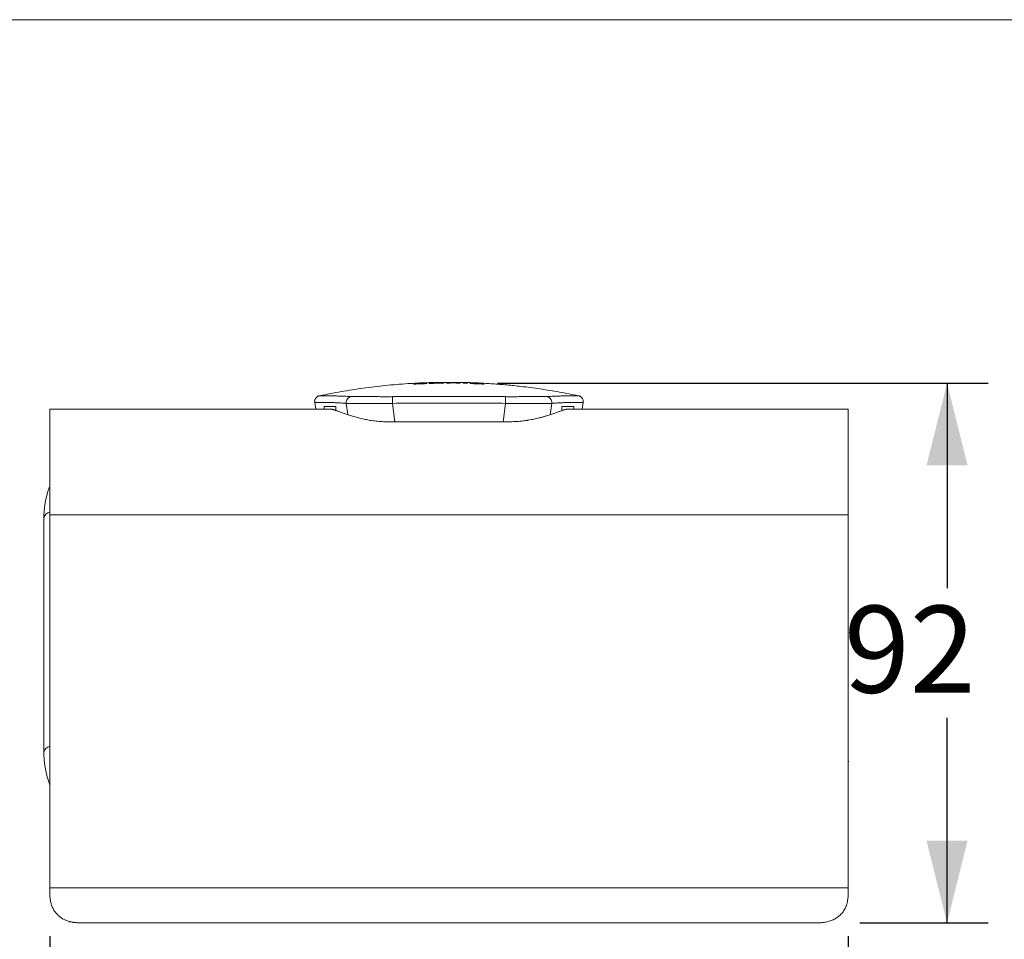
# Model space of a CAD drawing. Units: millimetres. Extents: x 0 to 80, y 0 to 40.
# Drawn here: x 40.6 to 64.5, y 17.6 to 40 of the extents above; entities that cross this region are included whole.
import ezdxf

# ---------------------------------------------------------------- set-up
doc = ezdxf.new("R2010")
doc.units = ezdxf.units.MM
doc.layers.add('1', color=179, linetype='Continuous')
doc.styles.add('SLDTEXTSTYLE0', font='TXT', dxfattribs={"width": 0.605})
doc.dimstyles.new('SLDDIMSTYLE0', dxfattribs={"dimtxt": 2.054655, "dimasz": 2, "dimexe": 0, "dimexo": 0.0625, "dimgap": 0.513664, "dimtad": 0, "dimtih": 1, "dimtoh": 1, "dimlfac": 7, "dimrnd": 1e-09, "dimzin": 12, "dimdsep": 46, "dimtxsty": 'SLDTEXTSTYLE0', "dimsah": 1, "dimcen": 0.09, "dimadec": 0, "dimazin": 3, "dimtfac": 1, "dimtofl": 0, "dimtmove": 0, "dimatfit": 3, "dimfxl": 1, "dimfrac": 2, "dimtolj": 1, "dimtzin": 12, "dimarcsym": 0})
doc.dimstyles.new('SLDDIMSTYLE1', dxfattribs={"dimtxt": 2.054655, "dimasz": 2, "dimexe": 0, "dimexo": 0.0625, "dimgap": 0.513664, "dimtad": 0, "dimtih": 1, "dimtoh": 1, "dimdec": 0, "dimlfac": 7, "dimrnd": 1e-09, "dimzin": 12, "dimdsep": 46, "dimtxsty": 'SLDTEXTSTYLE0', "dimsah": 1, "dimcen": 0.09, "dimadec": 0, "dimazin": 3, "dimtfac": 1, "dimtofl": 0, "dimtmove": 0, "dimatfit": 3, "dimfxl": 1, "dimfrac": 2, "dimtolj": 1, "dimtzin": 12, "dimarcsym": 0})

# ---------------------------------------------------------------- blocks, each defined once
blk = doc.blocks.new('_D')
at = {"layer": '1', "color": 7}
for p, q in [((41.32, 17.705), (41.32, 11.724)), ((60.749, 17.705), (60.749, 11.724)), ((41.32, 12.724), (60.749, 12.724))]:
    blk.add_line(p, q, dxfattribs=at)
for points in [[(41.32, 12.724), (43.32, 12.224), (43.32, 13.224)], [(60.749, 12.724), (58.749, 13.224), (58.749, 12.224)]]:
    blk.add_solid(points, dxfattribs=at)
at = {"layer": '1', "color": 7, "insert": (47.742, 15.453, -5.651), "char_height": 2.1167, "attachment_point": 1, "style": 'SLDTEXTSTYLE0'}
blk.add_mtext('136', dxfattribs=at)
blk = doc.blocks.new('_D_1')
at = {"layer": '1', "color": 7}
for p, q in [((52.215, 31.157), (64.153, 31.157)), ((63.153, 31.157), (63.153, 26.17)), ((63.153, 18.027), (63.153, 23.014)), ((61.035, 18.027), (64.153, 18.027))]:
    blk.add_line(p, q, dxfattribs=at)
for points in [[(63.153, 31.157), (62.653, 29.157), (63.653, 29.157)], [(63.153, 18.027), (63.653, 20.027), (62.653, 20.027)]]:
    blk.add_solid(points, dxfattribs=at)
at = {"layer": '1', "color": 7, "insert": (60.644, 25.743, -5.651), "char_height": 2.1167, "attachment_point": 1, "style": 'SLDTEXTSTYLE0'}
blk.add_mtext('92', dxfattribs=at)

msp = doc.modelspace()

# ---------------------------------------------------------------- linework, layer by layer
at = {"color": 7, "linetype": 'Continuous', "lineweight": 15}
for p, q in [((50.2934, 31.1434), (50.4885, 31.1527)), ((50.3084, 31.1421), (50.3906, 31.1463)), ((50.4885, 31.1516), (50.3282, 31.1441)), ((50.4885, 31.1527), (50.4885, 31.1516)), ((50.4885, 31.1527), (50.4885, 31.1513)), ((50.6436, 31.1554), (50.6436, 31.154)), ((50.8177, 31.1594), (50.8177, 31.158)), ((50.9733, 31.1581), (50.9733, 31.1637)), ((50.9733, 31.1637), (51.1396, 31.1634)), ((50.9733, 31.1622), (51.0639, 31.1621)), ((51.064, 31.1582), (50.9733, 31.1581)), ((51.0639, 31.1626), (51.064, 31.1582)), ((51.1552, 31.1621), (51.0639, 31.1626)), ((51.0639, 31.1626), (51.0639, 31.1612)), ((51.0639, 31.1612), (51.0639, 31.1582)), ((51.1396, 31.1634), (51.1622, 31.1632)), ((51.2152, 31.157), (51.2152, 31.1605)), ((51.3059, 31.1555), (51.2152, 31.157)), ((51.3058, 31.1591), (51.3059, 31.1555)), ((51.3058, 31.1577), (51.3059, 31.1555)), ((51.383, 31.1593), (51.4782, 31.1565)), ((51.383, 31.1537), (51.383, 31.1593)), ((51.383, 31.1579), (51.4782, 31.155)), ((51.4783, 31.1509), (51.383, 31.1537)), ((51.4782, 31.1565), (51.4783, 31.1509)), ((51.4782, 31.1565), (51.4782, 31.155)), ((51.4782, 31.155), (51.4783, 31.1509)), ((51.5643, 31.1534), (51.7501, 31.1448)), ((51.5643, 31.1523), (51.5643, 31.1534)), ((51.7157, 31.1454), (51.5643, 31.1523)), ((51.6354, 31.1465), (51.6354, 31.145)), ((51.6784, 31.1463), (51.7978, 31.14)), ((50.4123, 31.1437), (50.178, 31.1308)), ((50.178, 31.1321), (50.3693, 31.1429)), ((50.178, 31.1308), (50.178, 31.1321)), ((50.2654, 31.1402), (50.2654, 31.1387)), ((50.3693, 31.144), (50.2909, 31.1399)), ((50.418, 31.1458), (50.418, 31.1444)), ((51.8918, 31.1308), (51.6479, 31.1442)), ((51.6848, 31.1436), (51.7985, 31.1376)), ((51.7985, 31.1388), (51.6915, 31.1445)), ((51.7978, 31.14), (51.7978, 31.1401)), ((51.7978, 31.14), (51.7978, 31.1386)), ((51.7985, 31.1376), (51.7985, 31.1388)), ((51.7985, 31.1376), (51.7985, 31.1362)), ((51.8917, 31.1345), (51.8918, 31.1308)), ((51.8917, 31.133), (51.8918, 31.1308)), ((47.7912, 30.5213), (47.7675, 30.6898)), ((54.278, 30.5213), (54.3018, 30.6898)), ((41.3203, 30.5213), (48.1786, 30.5213)), ((41.3203, 27.9499), (41.3203, 30.5213)), ((48.2846, 30.5927), (47.9989, 30.5927)), ((47.9989, 30.5927), (47.9989, 30.5213)), ((48.2846, 30.5927), (48.2846, 30.4935)), ((54.0703, 30.5927), (53.7846, 30.5927)), ((53.7846, 30.4924), (53.7846, 30.5927)), ((53.8906, 30.5213), (60.7489, 30.5213)), ((54.0703, 30.5213), (54.0703, 30.5927)), ((60.7489, 30.5213), (60.7489, 27.9499)), ((49.5936, 30.2155), (52.4757, 30.2155)), ((41.1775, 27.8725), (41.1775, 22.1757)), ((41.3203, 18.8772), (41.3203, 27.9499)), ((60.7489, 18.8772), (60.7489, 27.9499)), ((60.7489, 21.9181), (60.751, 21.9262)), ((41.3203, 18.7048), (41.3203, 18.8772)), ((60.7489, 18.8772), (60.7489, 18.7048)), ((60.0346, 18.0268), (42.0346, 18.0268))]:
    msp.add_line(p, q, dxfattribs=at)
at = {"color": 7, "linetype": 'Continuous', "lineweight": 0}
for p, q in [((50.3906, 31.1463), (50.3906, 31.1448)), ((50.4765, 31.1497), (50.4765, 31.1483)), ((50.598, 31.1561), (50.598, 31.1546)), ((50.6665, 31.1548), (50.6665, 31.1534)), ((50.7305, 31.156), (50.7305, 31.1545)), ((50.7311, 31.1605), (50.7311, 31.159)), ((50.7945, 31.1577), (50.7945, 31.1563)), ((50.8634, 31.1621), (50.8634, 31.1607)), ((51.1396, 31.1634), (51.1396, 31.162)), ((51.1622, 31.1632), (51.1622, 31.1618)), ((51.2727, 31.1613), (51.2727, 31.1598)), ((51.3058, 31.1591), (51.3058, 31.1577)), ((51.5732, 31.1505), (51.5732, 31.1491)), ((51.6784, 31.1463), (51.6784, 31.1448)), ((50.2017, 31.1376), (50.2017, 31.1362)), ((50.2758, 31.1404), (50.2758, 31.139)), ((50.2934, 31.1434), (50.2934, 31.1419)), ((50.3084, 31.1421), (50.3084, 31.1406)), ((50.3693, 31.1429), (50.3693, 31.1415)), ((50.4064, 31.1448), (50.4064, 31.1434)), ((51.6451, 31.1456), (51.6451, 31.1442)), ((51.6848, 31.1436), (51.6848, 31.1422)), ((51.7501, 31.1448), (51.7501, 31.1433)), ((51.8561, 31.1382), (51.8561, 31.1368)), ((51.8917, 31.1345), (51.8917, 31.133)), ((48.5704, 30.3908), (48.5348, 30.6669)), ((53.5344, 30.6669), (53.4989, 30.3906)), ((49.6623, 30.6661), (49.7203, 30.2155)), ((52.349, 30.2155), (52.4069, 30.6661)), ((41.3203, 27.9499), (60.7489, 27.9499)), ((41.3203, 18.8772), (60.7489, 18.8772))]:
    msp.add_line(p, q, dxfattribs=at)
for centre, radius, start, end in [((48.6762, 30.6869), 0.1428, 93.07331, 188.03981), ((109.2271, 31.035), 59.5659, 180.198453, 180.354836), ((-7.1578, 31.035), 59.5659, 359.645164, 359.801547), ((53.393, 30.6869), 0.1428, 351.96019, 86.92669), ((41.3671, 27.8323), 0.1939, 103.96659, 168.01509), ((41.3671, 22.1355), 0.1939, 103.96647, 168.01587)]:
    msp.add_arc(centre, radius, start, end, dxfattribs=at)
at = {"color": 7, "linetype": 'Continuous', "lineweight": 15}
msp.add_arc((60.657, 21.9484), 0.0966, 346.70105, 17.82621, dxfattribs=at)
for points, knots in [([(47.8798, 30.8495), (47.9682, 30.8676), (48.145, 30.9039), (48.4114, 30.9525), (48.6787, 30.9967), (48.9472, 31.0361), (49.2167, 31.0708), (49.4873, 31.1008), (49.7584, 31.1259), (50.0158, 31.1452), (50.2593, 31.1593), (50.4879, 31.1694), (50.6402, 31.1732), (50.716, 31.1751)], [0, 0, 0, 0, 0.09468412, 0.18936813, 0.28417005, 0.37897197, 0.47413288, 0.56929381, 0.6645755, 0.75985719, 0.8401554, 0.92045814, 1, 1, 1, 1]), ([(50.3906, 31.1463), (50.3983, 31.1466), (50.4136, 31.1473), (50.4325, 31.1481), (50.4471, 31.1487), (50.4576, 31.1491), (50.4676, 31.1494), (50.4735, 31.1496), (50.4765, 31.1497)], [0, 0, 0, 0, 0.2505916, 0.5010773, 0.6257301, 0.7505064, 0.8750646, 1, 1, 1, 1]), ([(50.4799, 31.1472), (50.4754, 31.147), (50.4665, 31.1464), (50.4497, 31.1455), (50.4314, 31.1446), (50.4187, 31.144), (50.4123, 31.1437)], [0, 0, 0, 0, 0.2508411, 0.5004702, 0.7498534, 1, 1, 1, 1]), ([(50.4138, 31.1459), (50.4213, 31.1462), (50.4326, 31.1467), (50.4471, 31.1473), (50.4576, 31.1477), (50.4676, 31.148), (50.4735, 31.1482), (50.4765, 31.1483)], [0, 0, 0, 0, 0.3317385, 0.4986996, 0.665826, 0.8326604, 1, 1, 1, 1]), ([(50.4765, 31.1497), (50.479, 31.1498), (50.4841, 31.1499), (50.4905, 31.15), (50.4957, 31.1501), (50.5011, 31.1501), (50.5053, 31.15), (50.5058, 31.1497), (50.5061, 31.1496)], [0, 0, 0, 0, 0.1252117, 0.2505237, 0.375171, 0.5002278, 0.7497483, 1, 1, 1, 1]), ([(50.4765, 31.1483), (50.479, 31.1483), (50.4841, 31.1485), (50.4904, 31.1486), (50.4957, 31.1486), (50.4982, 31.1486), (50.4994, 31.1486)], [0, 0, 0, 0, 0.2527296, 0.5056619, 0.7572523, 1, 1, 1, 1]), ([(50.5061, 31.1496), (50.5059, 31.1495), (50.5054, 31.1492), (50.5007, 31.1487), (50.4928, 31.1481), (50.4842, 31.1475), (50.4799, 31.1472)], [0, 0, 0, 0, 0.2508746, 0.5001753, 0.749069, 1, 1, 1, 1]), ([(50.5484, 31.1523), (50.5486, 31.1524), (50.549, 31.1527), (50.5527, 31.1532), (50.5587, 31.1538), (50.5664, 31.1543), (50.5752, 31.1549), (50.5857, 31.1555), (50.5939, 31.1559), (50.598, 31.1561)], [0, 0, 0, 0, 0.1671805, 0.3338121, 0.5001627, 0.6248843, 0.7494004, 0.8747644, 1, 1, 1, 1]), ([(50.5981, 31.1518), (50.5939, 31.1518), (50.5857, 31.1517), (50.5753, 31.1515), (50.5665, 31.1515), (50.5587, 31.1515), (50.5527, 31.1517), (50.549, 31.1519), (50.5486, 31.1522), (50.5484, 31.1523)], [0, 0, 0, 0, 0.125214, 0.2505183, 0.3751002, 0.49999, 0.6662463, 0.833056, 1, 1, 1, 1]), ([(50.5527, 31.1517), (50.5528, 31.1518), (50.5542, 31.1519), (50.5589, 31.1523), (50.5664, 31.1529), (50.5752, 31.1534), (50.5857, 31.154), (50.5939, 31.1544), (50.598, 31.1546)], [0, 0, 0, 0, 0.0356008, 0.27641632, 0.45696808, 0.63722237, 0.81870414, 1, 1, 1, 1]), ([(50.598, 31.1561), (50.6025, 31.1563), (50.6115, 31.1567), (50.6265, 31.1573), (50.6426, 31.1579), (50.6613, 31.1586), (50.6828, 31.1592), (50.7069, 31.1599), (50.723, 31.1603), (50.7311, 31.1605)], [0, 0, 0, 0, 0.1251763, 0.2504724, 0.3750316, 0.4998614, 0.6662178, 0.8329688, 1, 1, 1, 1]), ([(50.598, 31.1546), (50.6025, 31.1548), (50.6115, 31.1552), (50.6265, 31.1559), (50.6426, 31.1565), (50.6559, 31.1569), (50.6639, 31.1572), (50.6661, 31.1573)], [0, 0, 0, 0, 0.2290992, 0.4584174, 0.6863872, 0.9148522, 1, 1, 1, 1]), ([(50.7312, 31.1547), (50.7231, 31.1545), (50.7069, 31.1541), (50.6829, 31.1536), (50.6614, 31.1531), (50.6427, 31.1527), (50.6266, 31.1524), (50.6116, 31.1521), (50.6026, 31.1519), (50.5981, 31.1518)], [0, 0, 0, 0, 0.1671597, 0.3337882, 0.5000638, 0.6247874, 0.7491395, 0.8746003, 1, 1, 1, 1]), ([(50.6667, 31.1573), (50.6646, 31.1572), (50.6604, 31.157), (50.6538, 31.1566), (50.6479, 31.1562), (50.6442, 31.1558), (50.6438, 31.1555), (50.6436, 31.1554)], [0, 0, 0, 0, 0.1251608, 0.2505635, 0.4996799, 0.7493585, 1, 1, 1, 1]), ([(50.6436, 31.1554), (50.6438, 31.1553), (50.6442, 31.1551), (50.6479, 31.1549), (50.6538, 31.1548), (50.6603, 31.1548), (50.6645, 31.1548), (50.6665, 31.1548)], [0, 0, 0, 0, 0.2510968, 0.5020775, 0.7512021, 0.8759416, 1, 1, 1, 1]), ([(50.6436, 31.154), (50.6438, 31.1539), (50.6442, 31.1537), (50.6479, 31.1535), (50.6538, 31.1534), (50.6603, 31.1533), (50.6645, 31.1534), (50.6665, 31.1534)], [0, 0, 0, 0, 0.2510968, 0.5020775, 0.7512021, 0.8759416, 1, 1, 1, 1]), ([(50.6665, 31.1548), (50.6707, 31.1548), (50.679, 31.1549), (50.6951, 31.1552), (50.7125, 31.1556), (50.7245, 31.1558), (50.7305, 31.156)], [0, 0, 0, 0, 0.2506867, 0.5003965, 0.749861, 1, 1, 1, 1]), ([(50.7305, 31.1593), (50.7245, 31.1592), (50.7125, 31.1589), (50.6951, 31.1584), (50.6791, 31.1578), (50.6708, 31.1575), (50.6667, 31.1573)], [0, 0, 0, 0, 0.2512134, 0.5009731, 0.7500865, 1, 1, 1, 1]), ([(51.3637, 31.1749), (51.3636, 31.1749), (51.3626, 31.1749), (51.3599, 31.175), (51.3555, 31.175), (51.3501, 31.175), (51.3438, 31.175), (51.3368, 31.1751), (51.3291, 31.1751), (51.3207, 31.1752), (51.3115, 31.1752), (51.3016, 31.1753), (51.291, 31.1754), (51.2799, 31.1755), (51.2682, 31.1756), (51.2568, 31.1757), (51.2457, 31.1758), (51.2355, 31.1759), (51.2249, 31.1761), (51.2126, 31.1762), (51.1983, 31.1763), (51.1819, 31.1765), (51.1647, 31.1767), (51.1464, 31.1768), (51.127, 31.177), (51.105, 31.1771), (51.0801, 31.1772), (51.0526, 31.1773), (51.0242, 31.1773), (50.9961, 31.1772), (50.9706, 31.1772), (50.9476, 31.1771), (50.9269, 31.177), (50.9069, 31.1769), (50.8878, 31.1768), (50.8694, 31.1767), (50.8506, 31.1766), (50.8317, 31.1764), (50.8128, 31.1763), (50.7951, 31.1761), (50.7786, 31.1759), (50.7631, 31.1758), (50.7488, 31.1756), (50.7356, 31.1754), (50.7236, 31.1753), (50.7157, 31.1751), (50.7122, 31.1751), (50.7118, 31.1751)], [0, 0, 0, 0, 0.00648401, 0.0506304, 0.09206503, 0.13080406, 0.16686727, 0.20027913, 0.22938105, 0.25618602, 0.28073591, 0.30308524, 0.32330634, 0.34058178, 0.35614914, 0.37016269, 0.3797813, 0.38875959, 0.39723948, 0.40538897, 0.41606042, 0.42705154, 0.43878373, 0.45127318, 0.46452223, 0.47853282, 0.49635305, 0.5152747, 0.53495211, 0.55428185, 0.5735342, 0.58981023, 0.60652993, 0.6238973, 0.64209459, 0.66128037, 0.68159007, 0.70760275, 0.73556053, 0.76559445, 0.79781024, 0.83229356, 0.86911427, 0.90832975, 0.94998751, 0.9941272, 1, 1, 1, 1]), ([(50.7947, 31.1602), (50.7905, 31.1602), (50.7821, 31.1602), (50.7659, 31.16), (50.7485, 31.1597), (50.7365, 31.1595), (50.7305, 31.1593)], [0, 0, 0, 0, 0.2506476, 0.5003164, 0.7498143, 1, 1, 1, 1]), ([(50.7305, 31.156), (50.7365, 31.1561), (50.7486, 31.1564), (50.766, 31.1568), (50.782, 31.1573), (50.7903, 31.1576), (50.7945, 31.1577)], [0, 0, 0, 0, 0.2511891, 0.5009329, 0.7500584, 1, 1, 1, 1]), ([(50.7311, 31.1605), (50.7392, 31.1606), (50.7553, 31.161), (50.7792, 31.1614), (50.8005, 31.1617), (50.8192, 31.1619), (50.8351, 31.162), (50.8501, 31.1621), (50.859, 31.1621), (50.8634, 31.1621)], [0, 0, 0, 0, 0.1671627, 0.3337892, 0.5000756, 0.6247984, 0.7491837, 0.874628, 1, 1, 1, 1]), ([(50.8638, 31.1579), (50.8593, 31.1578), (50.8504, 31.1575), (50.8354, 31.1571), (50.8194, 31.1567), (50.8007, 31.1563), (50.7793, 31.1558), (50.7553, 31.1553), (50.7392, 31.1549), (50.7312, 31.1547)], [0, 0, 0, 0, 0.1251605, 0.2504503, 0.37501, 0.499838, 0.6662094, 0.8329619, 1, 1, 1, 1]), ([(50.7945, 31.1577), (50.7966, 31.1578), (50.8008, 31.158), (50.8075, 31.1583), (50.8134, 31.1587), (50.8172, 31.159), (50.8176, 31.1593), (50.8177, 31.1594)], [0, 0, 0, 0, 0.1251484, 0.2505471, 0.4996627, 0.7493489, 1, 1, 1, 1]), ([(50.7945, 31.1563), (50.7966, 31.1564), (50.8008, 31.1565), (50.8075, 31.1569), (50.8134, 31.1572), (50.8172, 31.1576), (50.8176, 31.1578), (50.8177, 31.158)], [0, 0, 0, 0, 0.1251484, 0.2505471, 0.4996627, 0.7493489, 1, 1, 1, 1]), ([(50.8177, 31.1594), (50.8176, 31.1595), (50.8172, 31.1597), (50.8135, 31.16), (50.8076, 31.1601), (50.8009, 31.1602), (50.7968, 31.1602), (50.7947, 31.1602)], [0, 0, 0, 0, 0.2505288, 0.5009459, 0.7502176, 0.8748656, 1, 1, 1, 1]), ([(50.7957, 31.1602), (50.7979, 31.1602), (50.806, 31.1603), (50.8191, 31.1605), (50.8351, 31.1606), (50.8501, 31.1607), (50.859, 31.1607), (50.8634, 31.1607)], [0, 0, 0, 0, 0.0858986, 0.3139517, 0.5413876, 0.7707599, 1, 1, 1, 1]), ([(50.8634, 31.1621), (50.8676, 31.1621), (50.8758, 31.162), (50.8862, 31.1619), (50.895, 31.1618), (50.9027, 31.1616), (50.9086, 31.1613), (50.9123, 31.161), (50.9128, 31.1607), (50.913, 31.1606)], [0, 0, 0, 0, 0.1252093, 0.2505121, 0.3750899, 0.4999717, 0.6662403, 0.8330439, 1, 1, 1, 1]), ([(50.8634, 31.1607), (50.8676, 31.1606), (50.8758, 31.1606), (50.8862, 31.1605), (50.895, 31.1604), (50.9025, 31.1602), (50.9072, 31.16), (50.9085, 31.1598), (50.9086, 31.1598)], [0, 0, 0, 0, 0.1819273, 0.3639905, 0.5450002, 0.7264516, 0.9680374, 1, 1, 1, 1]), ([(50.913, 31.1606), (50.9128, 31.1605), (50.9124, 31.1602), (50.9087, 31.1598), (50.9028, 31.1594), (50.8952, 31.159), (50.8865, 31.1586), (50.8761, 31.1583), (50.8679, 31.158), (50.8638, 31.1579)], [0, 0, 0, 0, 0.1671764, 0.3338117, 0.5001538, 0.6248759, 0.7493719, 0.8747473, 1, 1, 1, 1]), ([(51.2032, 31.1614), (51.2016, 31.1615), (51.1983, 31.1616), (51.1906, 31.1617), (51.1804, 31.1619), (51.1678, 31.162), (51.1594, 31.1621), (51.1552, 31.1621)], [0, 0, 0, 0, 0.1242763, 0.2491866, 0.4994556, 0.7496012, 1, 1, 1, 1]), ([(51.1622, 31.1632), (51.1719, 31.1631), (51.1914, 31.1629), (51.2156, 31.1625), (51.2344, 31.1622), (51.2481, 31.1619), (51.2612, 31.1616), (51.2689, 31.1614), (51.2727, 31.1613)], [0, 0, 0, 0, 0.2504517, 0.5007886, 0.6257078, 0.7504906, 0.875098, 1, 1, 1, 1]), ([(51.2152, 31.1605), (51.2151, 31.1606), (51.215, 31.1607), (51.2136, 31.1609), (51.2111, 31.1611), (51.2075, 31.1613), (51.2047, 31.1614), (51.2032, 31.1614)], [0, 0, 0, 0, 0.2502864, 0.5004737, 0.7501468, 0.8746899, 1, 1, 1, 1]), ([(51.21, 31.1612), (51.2134, 31.1611), (51.2217, 31.161), (51.2344, 31.1608), (51.2481, 31.1605), (51.2612, 31.1602), (51.2689, 31.1599), (51.2727, 31.1598)], [0, 0, 0, 0, 0.1516904, 0.3639654, 0.5760089, 0.7877542, 1, 1, 1, 1]), ([(51.2727, 31.1613), (51.2759, 31.1612), (51.2821, 31.161), (51.2895, 31.1606), (51.2953, 31.1604), (51.3001, 31.16), (51.3035, 31.1597), (51.3055, 31.1594), (51.3057, 31.1592), (51.3058, 31.1591)], [0, 0, 0, 0, 0.1247381, 0.2498667, 0.3743544, 0.4993267, 0.6658971, 0.8329046, 1, 1, 1, 1]), ([(51.2727, 31.1598), (51.2759, 31.1597), (51.2821, 31.1595), (51.2895, 31.1592), (51.2953, 31.1589), (51.3001, 31.1586), (51.3035, 31.1583), (51.3055, 31.158), (51.3057, 31.1578), (51.3058, 31.1577)], [0, 0, 0, 0, 0.1247381, 0.2498667, 0.3743544, 0.4993267, 0.6658971, 0.8329046, 1, 1, 1, 1]), ([(51.3405, 31.1751), (51.3631, 31.1747), (51.4434, 31.1735), (51.5813, 31.1689), (51.7544, 31.1619), (51.9274, 31.1527), (52.0997, 31.1417), (52.2713, 31.1287), (52.4421, 31.1139), (52.6128, 31.0971), (52.805, 31.0761), (53.0188, 31.0498), (53.2538, 31.0172), (53.4885, 30.9809), (53.7227, 30.9409), (53.9565, 30.8975), (54.1118, 30.8655), (54.1894, 30.8495)], [0, 0, 0, 0, 0.0235675, 0.0838774, 0.1441874, 0.2045283, 0.2648692, 0.3245648, 0.3842604, 0.443986, 0.5037116, 0.5863348, 0.6689631, 0.7515863, 0.8343891, 0.917197, 1, 1, 1, 1]), ([(51.5415, 31.1503), (51.5416, 31.1504), (51.5418, 31.1506), (51.5438, 31.1508), (51.5472, 31.1509), (51.5518, 31.1509), (51.5574, 31.1508), (51.5644, 31.1507), (51.5703, 31.1506), (51.5732, 31.1505)], [0, 0, 0, 0, 0.1661188, 0.3325924, 0.4982521, 0.6234788, 0.7492062, 0.8746097, 1, 1, 1, 1]), ([(51.569, 31.148), (51.5667, 31.1481), (51.5619, 31.1484), (51.556, 31.1488), (51.5512, 31.1491), (51.5461, 31.1495), (51.5422, 31.15), (51.5417, 31.1502), (51.5415, 31.1503)], [0, 0, 0, 0, 0.1251485, 0.250442, 0.375048, 0.5000098, 0.7495863, 1, 1, 1, 1]), ([(51.5476, 31.1494), (51.5477, 31.1494), (51.5487, 31.1494), (51.5519, 31.1494), (51.5574, 31.1494), (51.5645, 31.1493), (51.5703, 31.1491), (51.5732, 31.1491)], [0, 0, 0, 0, 0.0183478, 0.2633495, 0.5093307, 0.7546783, 1, 1, 1, 1]), ([(51.6479, 31.1442), (51.6408, 31.1445), (51.6266, 31.1451), (51.6092, 31.1459), (51.5958, 31.1466), (51.5862, 31.1471), (51.5771, 31.1475), (51.5717, 31.1478), (51.569, 31.148)], [0, 0, 0, 0, 0.2506353, 0.4998902, 0.6246737, 0.7488943, 0.8742344, 1, 1, 1, 1]), ([(51.5732, 31.1505), (51.5769, 31.1504), (51.5844, 31.1502), (51.597, 31.1497), (51.61, 31.1492), (51.628, 31.1485), (51.6508, 31.1476), (51.6692, 31.1467), (51.6784, 31.1463)], [0, 0, 0, 0, 0.1241363, 0.2491009, 0.3737865, 0.4989651, 0.7493862, 1, 1, 1, 1]), ([(51.5732, 31.1491), (51.5769, 31.1489), (51.5844, 31.1487), (51.597, 31.1483), (51.61, 31.1478), (51.6238, 31.1473), (51.6334, 31.1469), (51.6383, 31.1466)], [0, 0, 0, 0, 0.1955858, 0.3924768, 0.5889281, 0.7861563, 1, 1, 1, 1]), ([(51.6475, 31.1464), (51.6454, 31.1465), (51.6412, 31.1466), (51.6376, 31.1467), (51.6357, 31.1466), (51.6355, 31.1465), (51.6354, 31.1465)], [0, 0, 0, 0, 0.2496931, 0.5000669, 0.7496282, 1, 1, 1, 1]), ([(51.6354, 31.1465), (51.6355, 31.1464), (51.6356, 31.1463), (51.6371, 31.1462), (51.6399, 31.1459), (51.6434, 31.1457), (51.6451, 31.1456)], [0, 0, 0, 0, 0.2500947, 0.4994096, 0.7502824, 1, 1, 1, 1]), ([(51.6915, 31.1445), (51.6839, 31.1449), (51.6726, 31.1454), (51.6576, 31.1461), (51.6509, 31.1463), (51.6475, 31.1464)], [0, 0, 0, 0, 0.5011741, 0.7513299, 1, 1, 1, 1]), ([(50.1721, 31.1345), (50.1724, 31.1346), (50.1728, 31.1349), (50.1767, 31.1354), (50.182, 31.136), (50.1872, 31.1364), (50.1937, 31.137), (50.199, 31.1374), (50.2017, 31.1376)], [0, 0, 0, 0, 0.2508111, 0.5001862, 0.6248689, 0.7491545, 0.8746815, 1, 1, 1, 1]), ([(50.1967, 31.1347), (50.1942, 31.1346), (50.1893, 31.1344), (50.1838, 31.1342), (50.1796, 31.1341), (50.1755, 31.1341), (50.1726, 31.1341), (50.1723, 31.1344), (50.1721, 31.1345)], [0, 0, 0, 0, 0.124962, 0.2500381, 0.374738, 0.4999237, 0.7497071, 1, 1, 1, 1]), ([(50.1779, 31.1341), (50.178, 31.1341), (50.1789, 31.1342), (50.1821, 31.1345), (50.1871, 31.135), (50.1937, 31.1356), (50.1991, 31.136), (50.2017, 31.1362)], [0, 0, 0, 0, 0.0309066, 0.2726551, 0.5136334, 0.7570189, 1, 1, 1, 1]), ([(50.2909, 31.1399), (50.2827, 31.1395), (50.2663, 31.1386), (50.2459, 31.1374), (50.2298, 31.1365), (50.218, 31.1359), (50.2066, 31.1352), (50.2, 31.1349), (50.1967, 31.1347)], [0, 0, 0, 0, 0.2501474, 0.5001614, 0.6251555, 0.7500065, 0.8748548, 1, 1, 1, 1]), ([(50.2017, 31.1376), (50.2049, 31.1379), (50.2113, 31.1383), (50.222, 31.1391), (50.2333, 31.1398), (50.2489, 31.1408), (50.2691, 31.142), (50.2853, 31.1429), (50.2934, 31.1434)], [0, 0, 0, 0, 0.1248155, 0.250175, 0.3748854, 0.4995645, 0.7495967, 1, 1, 1, 1]), ([(50.2017, 31.1362), (50.2049, 31.1364), (50.2113, 31.1369), (50.222, 31.1376), (50.2333, 31.1384), (50.2478, 31.1393), (50.2588, 31.14), (50.2657, 31.1404)], [0, 0, 0, 0, 0.1748055, 0.350373, 0.5250313, 0.6996457, 1, 1, 1, 1]), ([(50.2772, 31.1412), (50.2752, 31.1411), (50.2713, 31.1408), (50.2676, 31.1405), (50.2657, 31.1403), (50.2655, 31.1402), (50.2654, 31.1402)], [0, 0, 0, 0, 0.24984578, 0.49971406, 0.7493161, 1, 1, 1, 1]), ([(50.2654, 31.1402), (50.2655, 31.1401), (50.2657, 31.1401), (50.2674, 31.1401), (50.2706, 31.1402), (50.2741, 31.1403), (50.2758, 31.1404)], [0, 0, 0, 0, 0.2495535, 0.4982276, 0.7487516, 1, 1, 1, 1]), ([(50.2758, 31.1404), (50.2782, 31.1405), (50.2831, 31.1407), (50.2942, 31.1413), (50.3028, 31.1418), (50.3084, 31.1421)], [0, 0, 0, 0, 0.2491088, 0.4991021, 1, 1, 1, 1]), ([(50.3282, 31.1441), (50.3195, 31.1437), (50.3065, 31.143), (50.2915, 31.1421), (50.283, 31.1416), (50.2791, 31.1414), (50.2772, 31.1412)], [0, 0, 0, 0, 0.500431, 0.7505192, 0.8759302, 1, 1, 1, 1]), ([(50.4062, 31.1457), (50.4034, 31.1456), (50.3978, 31.1454), (50.3853, 31.1448), (50.3757, 31.1444), (50.3693, 31.144)], [0, 0, 0, 0, 0.2491634, 0.4991648, 1, 1, 1, 1]), ([(50.3693, 31.1429), (50.3757, 31.1432), (50.3853, 31.1437), (50.398, 31.1444), (50.4036, 31.1447), (50.4064, 31.1448)], [0, 0, 0, 0, 0.5009283, 0.7509405, 1, 1, 1, 1]), ([(50.418, 31.1458), (50.4179, 31.1459), (50.4177, 31.1459), (50.4157, 31.146), (50.412, 31.1459), (50.4082, 31.1458), (50.4062, 31.1457)], [0, 0, 0, 0, 0.2496046, 0.4983567, 0.7488372, 1, 1, 1, 1]), ([(50.4064, 31.1448), (50.4083, 31.145), (50.4121, 31.1452), (50.4158, 31.1455), (50.4178, 31.1457), (50.4179, 31.1458), (50.418, 31.1458)], [0, 0, 0, 0, 0.25044295, 0.50028315, 0.74964235, 1, 1, 1, 1]), ([(50.4064, 31.1434), (50.4083, 31.1435), (50.4121, 31.1438), (50.4158, 31.144), (50.4178, 31.1442), (50.4179, 31.1443), (50.418, 31.1444)], [0, 0, 0, 0, 0.25044295, 0.50028315, 0.74964235, 1, 1, 1, 1]), ([(51.6451, 31.1456), (51.6482, 31.1454), (51.6542, 31.1451), (51.6678, 31.1444), (51.678, 31.1439), (51.6848, 31.1436)], [0, 0, 0, 0, 0.2486578, 0.4988459, 1, 1, 1, 1]), ([(51.7798, 31.1418), (51.7775, 31.142), (51.7728, 31.1423), (51.7623, 31.1429), (51.7488, 31.1437), (51.7322, 31.1446), (51.7212, 31.1452), (51.7157, 31.1454)], [0, 0, 0, 0, 0.1240222, 0.2490806, 0.4989794, 0.749436, 1, 1, 1, 1]), ([(51.7501, 31.1448), (51.7564, 31.1444), (51.769, 31.1437), (51.7878, 31.1427), (51.8048, 31.1417), (51.8199, 31.1407), (51.8328, 31.1399), (51.8452, 31.139), (51.8524, 31.1385), (51.8561, 31.1382)], [0, 0, 0, 0, 0.1670604, 0.3340459, 0.5011199, 0.6257611, 0.7505165, 0.875019, 1, 1, 1, 1]), ([(51.7978, 31.1401), (51.7977, 31.1402), (51.7974, 31.1404), (51.7946, 31.1407), (51.7892, 31.1412), (51.783, 31.1416), (51.7798, 31.1418)], [0, 0, 0, 0, 0.25009712, 0.49942677, 0.75015256, 1, 1, 1, 1]), ([(51.7895, 31.1411), (51.7951, 31.1408), (51.8054, 31.1402), (51.8199, 31.1393), (51.8328, 31.1384), (51.8452, 31.1376), (51.8524, 31.1371), (51.8561, 31.1368)], [0, 0, 0, 0, 0.2334415, 0.42496, 0.616654, 0.8079594, 1, 1, 1, 1]), ([(51.8561, 31.1382), (51.8592, 31.138), (51.8655, 31.1375), (51.8732, 31.1369), (51.8795, 31.1363), (51.8849, 31.1357), (51.8889, 31.1352), (51.8913, 31.1348), (51.8916, 31.1346), (51.8917, 31.1345)], [0, 0, 0, 0, 0.1250527, 0.2502736, 0.3748303, 0.4997982, 0.6661958, 0.8330561, 1, 1, 1, 1]), ([(51.8561, 31.1368), (51.8592, 31.1366), (51.8655, 31.1361), (51.8732, 31.1354), (51.8795, 31.1348), (51.8849, 31.1343), (51.8889, 31.1338), (51.8913, 31.1333), (51.8916, 31.1331), (51.8917, 31.133)], [0, 0, 0, 0, 0.1250527, 0.2502736, 0.3748303, 0.4997982, 0.6661958, 0.8330561, 1, 1, 1, 1]), ([(47.7675, 30.6898), (47.7667, 30.6978), (47.7653, 30.7138), (47.7682, 30.7378), (47.7749, 30.7609), (47.7853, 30.7826), (47.7993, 30.8022), (47.8164, 30.8193), (47.8362, 30.8332), (47.8575, 30.8437), (47.8725, 30.8476), (47.8798, 30.8495)], [0, 0, 0, 0, 0.11174265, 0.22348539, 0.33522288, 0.4469617, 0.55881592, 0.67067213, 0.78289188, 0.89511341, 1, 1, 1, 1]), ([(54.1894, 30.8495), (54.1973, 30.8474), (54.2129, 30.8433), (54.2346, 30.8323), (54.2543, 30.818), (54.2713, 30.8007), (54.285, 30.7807), (54.2952, 30.7587), (54.3015, 30.7354), (54.3039, 30.7121), (54.3025, 30.697), (54.3018, 30.6898)], [0, 0, 0, 0, 0.1127181, 0.2254347, 0.3381666, 0.4508964, 0.5633476, 0.6757969, 0.7878261, 0.8998546, 1, 1, 1, 1]), ([(48.1786, 30.5213), (48.1832, 30.5211), (48.1923, 30.5208), (48.2076, 30.518), (48.2237, 30.514), (48.2408, 30.5087), (48.2595, 30.5022), (48.2799, 30.4947), (48.2967, 30.4884), (48.3081, 30.4841), (48.3133, 30.4822), (48.3186, 30.4802), (48.324, 30.4782), (48.3294, 30.4762), (48.3348, 30.4742), (48.3505, 30.4685), (48.3775, 30.4587), (48.418, 30.4439), (48.4613, 30.4283), (48.5074, 30.4121), (48.5562, 30.3954), (48.6078, 30.3784), (48.6622, 30.3613), (48.719, 30.3442), (48.7776, 30.3275), (48.8378, 30.3115), (48.8993, 30.2963), (48.9623, 30.2821), (49.0268, 30.269), (49.0927, 30.2571), (49.16, 30.2466), (49.2287, 30.2375), (49.2989, 30.2299), (49.3706, 30.2238), (49.4436, 30.2193), (49.5181, 30.2164), (49.5683, 30.2158), (49.5936, 30.2155)], [0, 0, 0, 0, 0.0341635, 0.0668845, 0.0981837, 0.1280842, 0.1566127, 0.186446, 0.2147044, 0.2208378, 0.2268953, 0.2328778, 0.2387858, 0.2446202, 0.2503819, 0.2560716, 0.2928569, 0.3292406, 0.3653114, 0.4011605, 0.4368808, 0.4725661, 0.5083106, 0.5443866, 0.5799442, 0.6150711, 0.6498581, 0.6843989, 0.718789, 0.7531252, 0.7875048, 0.8220247, 0.8567808, 0.8918668, 0.927374, 0.9633902, 1, 1, 1, 1]), ([(52.4757, 30.2155), (52.4982, 30.2162), (52.5421, 30.2176), (52.6065, 30.2205), (52.6679, 30.224), (52.7263, 30.2281), (52.7834, 30.2329), (52.8389, 30.2386), (52.8797, 30.2435), (52.9051, 30.2469), (52.9165, 30.2485), (52.9277, 30.2502), (52.9387, 30.2518), (52.9496, 30.2535), (52.9602, 30.2552), (52.9899, 30.2602), (53.0379, 30.2689), (53.1032, 30.2821), (53.1665, 30.2961), (53.2202, 30.3092), (53.2651, 30.3207), (53.3018, 30.3306), (53.3376, 30.3407), (53.3727, 30.351), (53.4149, 30.3637), (53.463, 30.3788), (53.5157, 30.396), (53.5651, 30.4128), (53.6113, 30.4289), (53.6541, 30.4442), (53.6937, 30.4586), (53.7299, 30.472), (53.7628, 30.4841), (53.7925, 30.4948), (53.8188, 30.504), (53.8419, 30.5115), (53.8616, 30.517), (53.8783, 30.5206), (53.8865, 30.5211), (53.8906, 30.5213)], [0, 0, 0, 0, 0.03258962, 0.0637862, 0.09360976, 0.1220832, 0.14923285, 0.17760455, 0.20445843, 0.21028426, 0.21603709, 0.22171763, 0.22732662, 0.23286486, 0.23833315, 0.24373232, 0.27881821, 0.31360839, 0.34818752, 0.38264178, 0.40427531, 0.42591566, 0.44758451, 0.46930349, 0.49109406, 0.52791489, 0.56428467, 0.60029445, 0.63603805, 0.67161135, 0.70711165, 0.74263684, 0.77828459, 0.81415159, 0.85033274, 0.88692054, 0.9240044, 0.96167022, 1, 1, 1, 1]), ([(41.3203, 28.6542), (41.3154, 28.6409), (41.3045, 28.6118), (41.2891, 28.5665), (41.2739, 28.5187), (41.2598, 28.4705), (41.2468, 28.4221), (41.2349, 28.3735), (41.2241, 28.3246), (41.2145, 28.2756), (41.2059, 28.2264), (41.1984, 28.177), (41.1921, 28.1275), (41.1869, 28.0779), (41.1828, 28.0282), (41.1798, 27.9785), (41.178, 27.9295), (41.1775, 27.8942), (41.1775, 27.8755), (41.1775, 27.8725)], [0, 0, 0, 0, 0.0534146, 0.1161349, 0.1788286, 0.2414968, 0.3041409, 0.3667623, 0.4293624, 0.4919427, 0.554505, 0.6170509, 0.679582, 0.7421004, 0.8046077, 0.8671058, 0.9295968, 0.9887907, 1, 1, 1, 1]), ([(41.1775, 22.1757), (41.1775, 22.1658), (41.1776, 22.1393), (41.1787, 22.0961), (41.1811, 22.0463), (41.1846, 21.9966), (41.1892, 21.947), (41.1949, 21.8975), (41.2018, 21.8481), (41.2098, 21.7988), (41.2188, 21.7497), (41.229, 21.7008), (41.2403, 21.6521), (41.2527, 21.6036), (41.2662, 21.5554), (41.2808, 21.5074), (41.2965, 21.4598), (41.3097, 21.422), (41.318, 21.4003), (41.3203, 21.3942)], [0, 0, 0, 0, 0.037411, 0.0999043, 0.1623979, 0.2248928, 0.2873912, 0.3498949, 0.4124058, 0.474926, 0.5374572, 0.6000012, 0.6625599, 0.7251349, 0.7877279, 0.8503405, 0.9129741, 0.9756302, 1, 1, 1, 1]), ([(42.0346, 18.0268), (42.0217, 18.0277), (41.9969, 18.0294), (41.9615, 18.0323), (41.9296, 18.0353), (41.9012, 18.0385), (41.8764, 18.0419), (41.8514, 18.0461), (41.8253, 18.0516), (41.797, 18.0587), (41.7644, 18.0683), (41.7277, 18.0814), (41.6874, 18.0988), (41.6515, 18.1173), (41.6197, 18.1363), (41.5915, 18.155), (41.5639, 18.1756), (41.5347, 18.1997), (41.5046, 18.2277), (41.4747, 18.2602), (41.4475, 18.2947), (41.4229, 18.3314), (41.4008, 18.3703), (41.3814, 18.4114), (41.3646, 18.4548), (41.3505, 18.5005), (41.3389, 18.5483), (41.33, 18.5985), (41.3235, 18.6508), (41.3214, 18.6866), (41.3203, 18.7048)], [0, 0, 0, 0, 0.0338418, 0.0646765, 0.0925128, 0.1173629, 0.1392438, 0.1581261, 0.1838742, 0.2095998, 0.235366, 0.2746175, 0.3143198, 0.3546801, 0.3855038, 0.4168874, 0.4489056, 0.4816287, 0.5231956, 0.5644733, 0.6056423, 0.6468842, 0.6883801, 0.7303074, 0.7728382, 0.8161375, 0.8603617, 0.9056575, 0.9521615, 1, 1, 1, 1]), ([(60.7489, 18.7048), (60.7474, 18.6874), (60.7445, 18.6538), (60.7387, 18.6055), (60.7319, 18.5612), (60.7244, 18.5222), (60.7162, 18.4881), (60.7096, 18.4652), (60.7049, 18.4507), (60.7024, 18.4437), (60.6999, 18.4369), (60.6974, 18.4302), (60.6948, 18.4237), (60.6869, 18.4051), (60.6725, 18.3752), (60.6498, 18.3352), (60.6277, 18.3025), (60.6074, 18.2761), (60.5899, 18.2553), (60.5715, 18.2353), (60.5521, 18.216), (60.526, 18.1922), (60.4926, 18.1654), (60.4506, 18.1371), (60.4064, 18.1124), (60.3599, 18.0909), (60.3111, 18.0727), (60.2602, 18.0576), (60.207, 18.0455), (60.1515, 18.0363), (60.0939, 18.0298), (60.0546, 18.0278), (60.0346, 18.0268)], [0, 0, 0, 0, 0.0459259, 0.088818, 0.1287133, 0.1656576, 0.1957742, 0.2237001, 0.2306603, 0.2374757, 0.2441477, 0.2506779, 0.2570676, 0.2633188, 0.3063361, 0.3489871, 0.3914485, 0.4169124, 0.4424113, 0.467984, 0.4936689, 0.5195037, 0.5669796, 0.6138101, 0.6602846, 0.7066992, 0.7533513, 0.8005337, 0.8485296, 0.897608, 0.9480207, 1, 1, 1, 1])]:
    msp.add_open_spline(points, degree=3, knots=knots, dxfattribs=at)
at = {"color": 7, "linetype": 'Continuous', "lineweight": 0}
for points, knots in [([(48.5348, 30.6669), (48.4989, 30.6694), (48.4272, 30.6745), (48.3198, 30.6798), (48.2126, 30.6839), (48.0848, 30.6872), (47.9364, 30.6892), (47.8238, 30.6896), (47.7675, 30.6898)], [0, 0, 0, 0, 0.1395101, 0.2790201, 0.4185311, 0.5580421, 0.7790209, 1, 1, 1, 1]), ([(47.8798, 30.8495), (47.9362, 30.8493), (48.0489, 30.849), (48.1991, 30.8474), (48.3302, 30.8447), (48.4414, 30.8412), (48.5539, 30.8366), (48.6304, 30.8318), (48.6686, 30.8295)], [0, 0, 0, 0, 0.2206515, 0.4413033, 0.5809766, 0.7206502, 0.8603248, 1, 1, 1, 1]), ([(49.6623, 30.6661), (49.641, 30.6657), (49.5984, 30.6648), (49.5347, 30.6638), (49.4713, 30.663), (49.4084, 30.6623), (49.3464, 30.6618), (49.2856, 30.6613), (49.2258, 30.661), (49.1674, 30.6608), (49.1105, 30.6606), (49.0552, 30.6605), (49.0021, 30.6605), (48.9513, 30.6605), (48.903, 30.6605), (48.8573, 30.6605), (48.814, 30.6606), (48.7734, 30.6607), (48.7355, 30.6609), (48.7007, 30.6611), (48.6691, 30.6614), (48.6405, 30.6617), (48.615, 30.6621), (48.5927, 30.6627), (48.5737, 30.6634), (48.5591, 30.6641), (48.5482, 30.665), (48.5401, 30.6659), (48.5366, 30.6666), (48.5348, 30.6669)], [0, 0, 0, 0, 0.0380248, 0.0761686, 0.1143719, 0.152574, 0.1907151, 0.2287381, 0.2668213, 0.3050272, 0.3432946, 0.3815612, 0.4197649, 0.4578468, 0.4954651, 0.5332017, 0.5709989, 0.6087966, 0.6465342, 0.6841531, 0.7215692, 0.7590991, 0.7966878, 0.8342778, 0.8718104, 0.9092283, 0.9394806, 0.9697476, 1, 1, 1, 1]), ([(48.6686, 30.8295), (48.6711, 30.8293), (48.6762, 30.8291), (48.6893, 30.829), (48.7064, 30.829), (48.7278, 30.8291), (48.7532, 30.8292), (48.7826, 30.8295), (48.8159, 30.8297), (48.8531, 30.8298), (48.8941, 30.83), (48.9385, 30.83), (48.9861, 30.83), (49.0369, 30.83), (49.0908, 30.8298), (49.1475, 30.8296), (49.2067, 30.8293), (49.2679, 30.829), (49.3308, 30.8288), (49.3951, 30.8285), (49.4606, 30.8284), (49.5271, 30.8283), (49.5942, 30.8284), (49.6391, 30.8286), (49.6615, 30.8287)], [0, 0, 0, 0, 0.04528378, 0.09056752, 0.13547931, 0.18053836, 0.22564677, 0.27070468, 0.3156155, 0.3608487, 0.40623373, 0.45166999, 0.49705452, 0.54228729, 0.58804477, 0.63395909, 0.67992704, 0.72584212, 0.77160024, 0.81717713, 0.86290753, 0.90869062, 0.95442216, 1, 1, 1, 1]), ([(49.6615, 30.8287), (49.7568, 30.8291), (50.0425, 30.8306), (50.5186, 30.8321), (51.1192, 30.8327), (51.7489, 30.8317), (52.1881, 30.8297), (52.4077, 30.8287)], [0, 0, 0, 0, 0.1040382, 0.3121147, 0.5201936, 0.7600951, 1, 1, 1, 1]), ([(52.4069, 30.6661), (52.1782, 30.6672), (51.7208, 30.6694), (51.0346, 30.6704), (50.3485, 30.6694), (49.891, 30.6672), (49.6623, 30.6661)], [0, 0, 0, 0, 0.249995, 0.4999919, 0.7499949, 1, 1, 1, 1]), ([(53.5344, 30.6669), (53.5322, 30.6665), (53.5277, 30.6656), (53.5166, 30.6646), (53.5023, 30.6637), (53.4843, 30.6629), (53.4626, 30.6623), (53.4377, 30.6618), (53.4097, 30.6615), (53.3789, 30.6612), (53.3448, 30.661), (53.3072, 30.6608), (53.2663, 30.6606), (53.2232, 30.6606), (53.1781, 30.6605), (53.1312, 30.6605), (53.0817, 30.6605), (53.0295, 30.6605), (52.9749, 30.6606), (52.919, 30.6607), (52.8622, 30.6609), (52.8046, 30.6612), (52.7453, 30.6616), (52.6844, 30.6621), (52.6221, 30.6627), (52.5675, 30.6634), (52.5212, 30.6641), (52.4833, 30.6647), (52.4452, 30.6653), (52.4197, 30.6658), (52.4069, 30.6661)], [0, 0, 0, 0, 0.037568, 0.0751643, 0.112732, 0.1513759, 0.190051, 0.2286945, 0.2663066, 0.3039479, 0.3415597, 0.3802832, 0.4190389, 0.4577622, 0.4949158, 0.5320979, 0.5692515, 0.6074834, 0.6457465, 0.6839787, 0.7209671, 0.7579835, 0.7949722, 0.833002, 0.8710617, 0.9090918, 0.9317687, 0.9544456, 0.9772228, 1, 1, 1, 1]), ([(52.4077, 30.8287), (52.43, 30.8286), (52.4746, 30.8284), (52.541, 30.8283), (52.6066, 30.8283), (52.6712, 30.8285), (52.7346, 30.8287), (52.7966, 30.829), (52.8569, 30.8293), (52.9153, 30.8296), (52.9716, 30.8298), (53.0255, 30.8299), (53.0766, 30.83), (53.1248, 30.8301), (53.1698, 30.83), (53.2116, 30.8299), (53.2498, 30.8297), (53.2842, 30.8295), (53.3144, 30.8293), (53.3404, 30.8291), (53.3621, 30.829), (53.3796, 30.829), (53.393, 30.8291), (53.3981, 30.8293), (53.4007, 30.8295)], [0, 0, 0, 0, 0.04535297, 0.09070588, 0.13560739, 0.18065642, 0.22575497, 0.27080302, 0.31570371, 0.36091196, 0.40627185, 0.45168297, 0.49704249, 0.54225044, 0.58801376, 0.6339338, 0.67990755, 0.7258286, 0.77159277, 0.81717146, 0.86290336, 0.90868772, 0.95442053, 1, 1, 1, 1]), ([(53.4007, 30.8295), (53.4389, 30.8318), (53.5153, 30.8366), (53.6279, 30.8412), (53.7391, 30.8447), (53.8702, 30.8474), (54.0203, 30.849), (54.1331, 30.8493), (54.1894, 30.8495)], [0, 0, 0, 0, 0.139673, 0.2793466, 0.4190215, 0.5586967, 0.7793482, 1, 1, 1, 1]), ([(54.3018, 30.6898), (54.2455, 30.6896), (54.1328, 30.6892), (53.9844, 30.6872), (53.8566, 30.6839), (53.7494, 30.6798), (53.6421, 30.6745), (53.5703, 30.6694), (53.5344, 30.6669)], [0, 0, 0, 0, 0.2209789, 0.4419579, 0.5814681, 0.7209782, 0.8604891, 1, 1, 1, 1])]:
    msp.add_open_spline(points, degree=3, knots=knots, dxfattribs=at)
at = {"layer": '1', "lineweight": 0}
msp.add_line((0, 40), (80, 40), dxfattribs=at)

# ---------------------------------------------------------------- dimensions: what is measured, and where the dimension line sits
at = {"layer": '1', "color": 7}
dim = msp.add_linear_dim(base=(63.1531, 31.157), p1=(60.0346, 18.0268), p2=(51.2152, 31.157), angle=90, dimstyle='SLDDIMSTYLE1', dxfattribs=at)
dim.commit()
dim.dimension.update_dxf_attribs({"geometry": '_D_1', "text_midpoint": (63.1531, 24.5919), "dimtype": 160})
dim = msp.add_linear_dim(base=(60.7489, 14.3018), p1=(41.3203, 18.7048), p2=(60.7489, 18.7048), dimstyle='SLDDIMSTYLE0', dxfattribs=at)
dim.commit()
dim.dimension.update_dxf_attribs({"geometry": '_D', "text_midpoint": (51.0346, 14.3018), "dimtype": 160})

doc.saveas('drawing.dxf')
